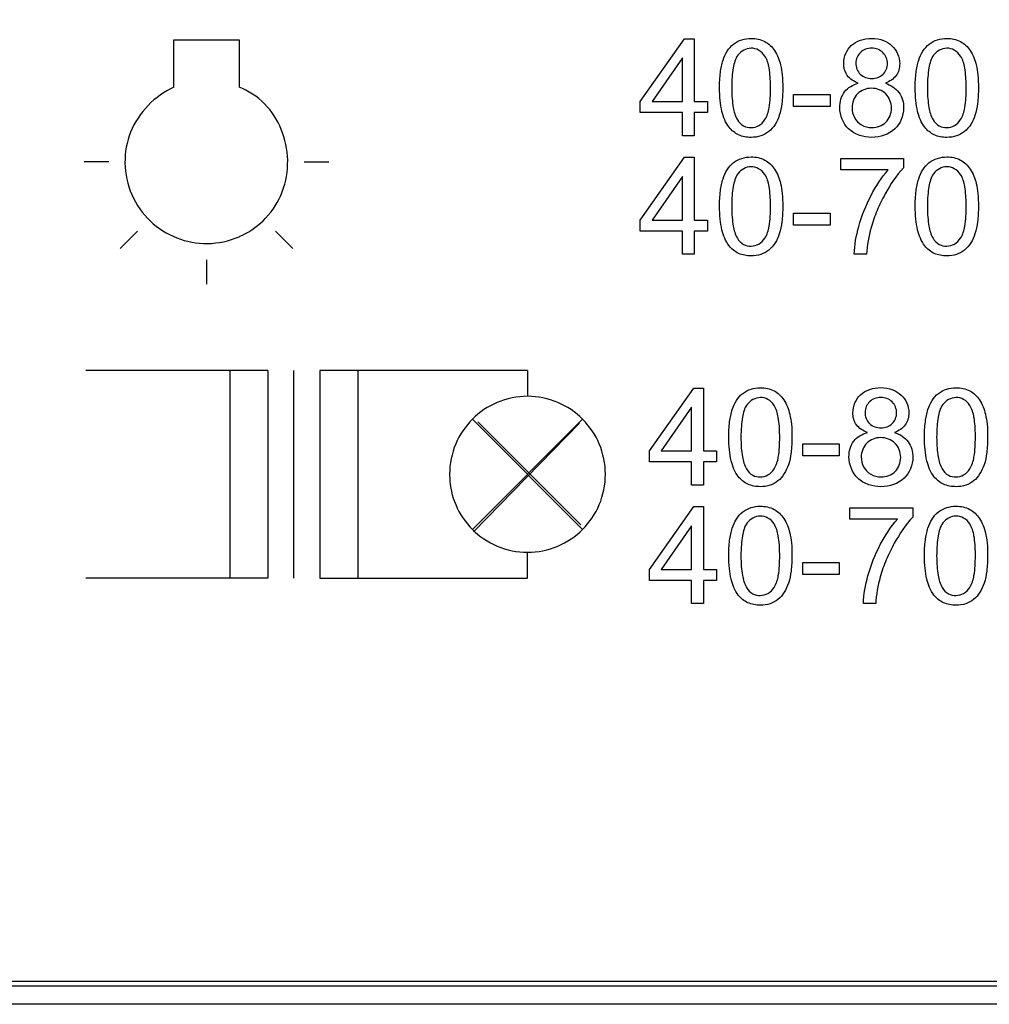
# Model space of a CAD drawing. Units: millimetres. Extents: x -114 to 45, y -55 to 67.
# Drawn here: x -16 to 5, y -19 to 1 of the extents above; entities that cross this region are included whole.
import ezdxf

# ---------------------------------------------------------------- set-up
doc = ezdxf.new("R2010")
doc.units = ezdxf.units.MM
doc.header["$LTSCALE"] = 16.335
doc.layers.get('0').update_dxf_attribs({"linetype": 'CONTINUOUS'})
doc.layers.add('INTFCLR_2', color=7, linetype='CONTINUOUS')
doc.layers.add('RACCORDO', color=7, linetype='CONTINUOUS')
doc.styles.get("Standard").update_dxf_attribs({"font": 'txt', "width": 0.8})
doc.dimstyles.new('DIMSTYLE_1', dxfattribs={"dimtxt": 3, "dimasz": 3, "dimexe": 1.5, "dimexo": 0.5, "dimgap": 0.75, "dimtad": 1, "dimtxsty": 'STANDARD', "dimblk": '_FILLED', "dimblk1": '_FILLED', "dimblk2": '_FILLED', "dimcen": 0.09, "dimazin": 2, "dimtfac": 1, "dimtofl": 0, "dimtmove": 0, "dimatfit": 3, "dimldrblk": '_FILLED', "dimfxl": 1, "dimtolj": 1, "dimarcsym": 0})

# ---------------------------------------------------------------- blocks, each defined once
blk = doc.blocks.new('_FILLED')
at = {"color": 0, "linetype": 'BYBLOCK'}
blk.add_solid([(0, 0), (-1, 0.3167), (-1, -0.3167)], dxfattribs=at)
blk = doc.blocks.new('*D0')
at = {"color": 7, "linetype": 'CONTINUOUS'}
for p, q in [((-35.9, -17.25), (-35.9, 64.4)), ((35.9, 18.25), (35.9, 64.4)), ((-35.9, 62.9), (0, 62.9)), ((35.9, 62.9), (0, 62.9))]:
    blk.add_line(p, q, dxfattribs=at)
at = {"color": 7, "linetype": 'CONTINUOUS', "xscale": 3, "yscale": 3, "zscale": 3, "rotation": 180}
blk.add_blockref('_FILLED', (-35.9, 62.9), dxfattribs=at)
at = {"color": 7, "linetype": 'CONTINUOUS', "xscale": 3, "yscale": 3, "zscale": 3}
blk.add_blockref('_FILLED', (35.9, 62.9), dxfattribs=at)

msp = doc.modelspace()

# ---------------------------------------------------------------- linework, layer by layer
at = {"color": 7, "linetype": 'CONTINUOUS'}
for p, q in [((-2.75, -0.578), (-1.828, 0.731)), ((-1.828, 0.731), (-1.625, 0.731)), ((-1.625, 0.731), (-1.625, -0.578)), ((-1.873, 0.332), (-2.506, -0.578)), ((-1.873, -0.578), (-1.873, 0.332)), ((-2.75, -0.806), (-2.75, -0.578)), ((-2.506, -0.578), (-1.873, -0.578)), ((-1.625, -0.578), (-1.353, -0.578)), ((-1.353, -0.578), (-1.353, -0.806)), ((0.443, -0.683), (0.443, -0.434)), ((0.443, -0.434), (1.205, -0.434)), ((1.205, -0.434), (1.205, -0.683)), ((-1.873, -0.806), (-2.75, -0.806)), ((-1.873, -1.29), (-1.873, -0.806)), ((-1.625, -0.806), (-1.625, -1.29)), ((-1.353, -0.806), (-1.625, -0.806)), ((1.205, -0.683), (0.443, -0.683)), ((-1.625, -1.29), (-1.873, -1.29)), ((-2.75, -3.048), (-1.828, -1.739)), ((-1.828, -1.739), (-1.625, -1.739)), ((-1.625, -1.739), (-1.625, -3.048)), ((-1.873, -2.137), (-2.506, -3.048)), ((-1.873, -3.048), (-1.873, -2.137)), ((-2.75, -3.275), (-2.75, -3.048)), ((-2.506, -3.048), (-1.873, -3.048)), ((-1.625, -3.048), (-1.353, -3.048)), ((-1.353, -3.048), (-1.353, -3.275)), ((0.443, -3.153), (0.443, -2.903)), ((0.443, -2.903), (1.205, -2.903)), ((1.205, -2.903), (1.205, -3.153)), ((-1.873, -3.275), (-2.75, -3.275)), ((-1.873, -3.759), (-1.873, -3.275)), ((-1.625, -3.275), (-1.625, -3.759)), ((-1.353, -3.275), (-1.625, -3.275)), ((1.205, -3.153), (0.443, -3.153)), ((-1.625, -3.759), (-1.873, -3.759)), ((-2.558, -7.856), (-1.636, -6.547)), ((-1.636, -6.547), (-1.434, -6.547)), ((-1.434, -6.547), (-1.434, -7.856)), ((-1.682, -6.945), (-2.314, -7.856)), ((-1.682, -7.856), (-1.682, -6.945)), ((0.635, -7.711), (1.397, -7.711)), ((0.635, -7.961), (0.635, -7.711)), ((1.397, -7.711), (1.397, -7.961)), ((-2.558, -8.083), (-2.558, -7.856)), ((-2.314, -7.856), (-1.682, -7.856)), ((-1.434, -7.856), (-1.161, -7.856)), ((-1.161, -7.856), (-1.161, -8.083)), ((1.397, -7.961), (0.635, -7.961)), ((-1.682, -8.083), (-2.558, -8.083)), ((-1.682, -8.567), (-1.682, -8.083)), ((-1.161, -8.083), (-1.434, -8.083)), ((-1.434, -8.083), (-1.434, -8.567)), ((-1.434, -8.567), (-1.682, -8.567)), ((-2.558, -10.325), (-1.636, -9.016)), ((-1.636, -9.016), (-1.434, -9.016)), ((-1.434, -9.016), (-1.434, -10.325)), ((-1.682, -9.414), (-2.314, -10.325)), ((-1.682, -10.325), (-1.682, -9.414)), ((0.635, -10.181), (1.397, -10.181)), ((0.635, -10.43), (0.635, -10.181)), ((1.397, -10.181), (1.397, -10.43)), ((-2.558, -10.553), (-2.558, -10.325)), ((-2.314, -10.325), (-1.682, -10.325)), ((-1.434, -10.325), (-1.161, -10.325)), ((-1.161, -10.325), (-1.161, -10.553)), ((1.397, -10.43), (0.635, -10.43)), ((-1.682, -10.553), (-2.558, -10.553)), ((-1.682, -11.036), (-1.682, -10.553)), ((-1.161, -10.553), (-1.434, -10.553)), ((-1.434, -10.553), (-1.434, -11.036)), ((-1.434, -11.036), (-1.682, -11.036)), ((-34, -19), (34, -19)), ((-33.4, -18.9), (33.4, -18.9))]:
    msp.add_line(p, q, dxfattribs=at)
at = {"layer": 'INTFCLR_2', "color": 7, "linetype": 'CONTINUOUS'}
for p, q in [((-12.473, -0.279), (-12.473, 0.711)), ((-12.473, 0.711), (-11.114, 0.711)), ((-11.114, 0.711), (-11.114, -0.279)), ((-2.75, -0.578), (-1.828, 0.731)), ((-1.828, 0.731), (-1.625, 0.731)), ((-1.625, 0.731), (-1.625, -0.578)), ((-1.873, 0.332), (-2.506, -0.578)), ((-1.873, -0.578), (-1.873, 0.332)), ((-2.75, -0.806), (-2.75, -0.578)), ((-2.506, -0.578), (-1.873, -0.578)), ((-1.625, -0.578), (-1.353, -0.578)), ((-1.353, -0.578), (-1.353, -0.806)), ((0.443, -0.683), (0.443, -0.434)), ((0.443, -0.434), (1.205, -0.434)), ((1.205, -0.434), (1.205, -0.683)), ((-1.873, -0.806), (-2.75, -0.806)), ((-1.873, -1.29), (-1.873, -0.806)), ((-1.625, -0.806), (-1.625, -1.29)), ((-1.353, -0.806), (-1.625, -0.806)), ((1.205, -0.683), (0.443, -0.683)), ((-1.625, -1.29), (-1.873, -1.29)), ((-13.832, -1.836), (-14.342, -1.836)), ((-9.756, -1.836), (-9.246, -1.836)), ((-2.75, -3.048), (-1.828, -1.739)), ((-1.828, -1.739), (-1.625, -1.739)), ((-1.625, -1.739), (-1.625, -3.048)), ((1.427, -1.765), (2.735, -1.765)), ((1.427, -2.003), (1.427, -1.765)), ((2.735, -1.765), (2.735, -1.958)), ((2.416, -2.003), (1.427, -2.003)), ((-1.873, -2.137), (-2.506, -3.048)), ((-1.873, -3.048), (-1.873, -2.137)), ((-2.75, -3.275), (-2.75, -3.048)), ((-2.506, -3.048), (-1.873, -3.048)), ((-1.625, -3.048), (-1.353, -3.048)), ((-1.353, -3.048), (-1.353, -3.275)), ((0.443, -3.153), (0.443, -2.903)), ((0.443, -2.903), (1.205, -2.903)), ((1.205, -2.903), (1.205, -3.153)), ((-13.235, -3.277), (-13.595, -3.638)), ((-10.353, -3.277), (-9.993, -3.638)), ((-1.873, -3.275), (-2.75, -3.275)), ((-1.873, -3.759), (-1.873, -3.275)), ((-1.625, -3.275), (-1.625, -3.759)), ((-1.353, -3.275), (-1.625, -3.275)), ((1.205, -3.153), (0.443, -3.153)), ((-11.794, -3.874), (-11.794, -4.384)), ((-1.625, -3.759), (-1.873, -3.759)), ((1.964, -3.759), (1.709, -3.759)), ((-10.515, -6.178), (-14.312, -6.178)), ((-11.309, -6.178), (-11.309, -10.509)), ((-10.515, -6.178), (-10.515, -10.509)), ((-9.981, -6.178), (-9.981, -10.509)), ((-9.433, -6.178), (-9.433, -10.509)), ((-5.102, -6.178), (-9.433, -6.178)), ((-8.639, -6.178), (-8.639, -10.509)), ((-5.102, -6.178), (-5.102, -6.719)), ((-2.558, -7.856), (-1.636, -6.547)), ((-1.636, -6.547), (-1.434, -6.547)), ((-1.434, -6.547), (-1.434, -7.856)), ((-1.682, -6.945), (-2.314, -7.856)), ((-1.682, -7.856), (-1.682, -6.945)), ((-6.25, -7.195), (-3.953, -9.492)), ((-6.25, -9.492), (-3.953, -7.195)), ((-6.225, -9.542), (-4.02, -7.278)), ((-6.139, -7.251), (-3.991, -9.395)), ((0.635, -7.711), (1.397, -7.711)), ((0.635, -7.961), (0.635, -7.711)), ((1.397, -7.711), (1.397, -7.961)), ((-2.558, -8.083), (-2.558, -7.856)), ((-2.314, -7.856), (-1.682, -7.856)), ((-1.434, -7.856), (-1.161, -7.856)), ((-1.161, -7.856), (-1.161, -8.083)), ((1.397, -7.961), (0.635, -7.961)), ((-1.682, -8.083), (-2.558, -8.083)), ((-1.682, -8.567), (-1.682, -8.083)), ((-1.161, -8.083), (-1.434, -8.083)), ((-1.434, -8.083), (-1.434, -8.567)), ((-1.434, -8.567), (-1.682, -8.567)), ((-2.558, -10.325), (-1.636, -9.016)), ((-1.636, -9.016), (-1.434, -9.016)), ((-1.434, -9.016), (-1.434, -10.325)), ((1.619, -9.042), (2.927, -9.042)), ((1.619, -9.281), (1.619, -9.042)), ((2.927, -9.042), (2.927, -9.235)), ((-1.682, -9.414), (-2.314, -10.325)), ((-1.682, -10.325), (-1.682, -9.414)), ((2.608, -9.281), (1.619, -9.281)), ((-5.102, -10.509), (-5.102, -9.967)), ((0.635, -10.181), (1.397, -10.181)), ((0.635, -10.43), (0.635, -10.181)), ((1.397, -10.181), (1.397, -10.43)), ((-2.558, -10.553), (-2.558, -10.325)), ((-2.314, -10.325), (-1.682, -10.325)), ((-1.434, -10.325), (-1.161, -10.325)), ((-1.161, -10.325), (-1.161, -10.553)), ((1.397, -10.43), (0.635, -10.43)), ((-10.515, -10.509), (-14.312, -10.509)), ((-9.433, -10.509), (-5.102, -10.509)), ((-1.682, -10.553), (-2.558, -10.553)), ((-1.682, -11.036), (-1.682, -10.553)), ((-1.161, -10.553), (-1.434, -10.553)), ((-1.434, -10.553), (-1.434, -11.036)), ((-1.434, -11.036), (-1.682, -11.036)), ((2.156, -11.036), (1.901, -11.036))]:
    msp.add_line(p, q, dxfattribs=at)
for points, knots in [([(-1.099, -0.293), (-1.099, -0.186), (-1.089, 0.009), (-1.028, 0.331), (-0.844, 0.659), (-0.471, 0.767), (-0.147, 0.701), (0.076, 0.482), (0.173, 0.223), (0.214, -0.043), (0.219, -0.203), (0.218, -0.293)], [0, 0, 0, 0, 0.117399, 0.212408, 0.358811, 0.498904, 0.605514, 0.706383, 0.824965, 0.901745, 1, 1, 1, 1]), ([(1.792, -0.194), (1.704, -0.162), (1.538, -0.058), (1.452, 0.267), (1.615, 0.65), (2, 0.765), (2.243, 0.724), (2.321, 0.693)], [0, 0, 0, 0, 0.170521, 0.329919, 0.575556, 0.848298, 1, 1, 1, 1]), ([(2.321, 0.693), (2.386, 0.668), (2.564, 0.561), (2.695, 0.263), (2.607, -0.059), (2.445, -0.162), (2.359, -0.194)], [0, 0, 0, 0, 0.178362, 0.535068, 0.758751, 1, 1, 1, 1]), ([(2.98, -0.293), (2.98, -0.186), (2.99, 0.009), (3.051, 0.331), (3.235, 0.659), (3.608, 0.767), (3.932, 0.701), (4.155, 0.482), (4.252, 0.223), (4.293, -0.043), (4.298, -0.203), (4.297, -0.293)], [0, 0, 0, 0, 0.117399, 0.212408, 0.358811, 0.498904, 0.605514, 0.706383, 0.824965, 0.901745, 1, 1, 1, 1]), ([(-0.037, -0.247), (-0.038, -0.124), (-0.048, 0.086), (-0.121, 0.356), (-0.272, 0.503), (-0.491, 0.563), (-0.749, 0.417), (-0.812, 0.153), (-0.841, -0.077), (-0.844, -0.217), (-0.844, -0.293)], [0, 0, 0, 0, 0.186178, 0.318462, 0.4088, 0.491657, 0.647145, 0.789383, 0.885058, 1, 1, 1, 1]), ([(2.401, 0.213), (2.402, 0.298), (2.331, 0.47), (2.072, 0.567), (1.815, 0.474), (1.745, 0.308), (1.743, 0.226)], [0, 0, 0, 0, 0.250501, 0.505641, 0.76067, 1, 1, 1, 1]), ([(4.042, -0.247), (4.041, -0.124), (4.031, 0.086), (3.958, 0.356), (3.807, 0.503), (3.588, 0.563), (3.33, 0.417), (3.267, 0.153), (3.238, -0.077), (3.235, -0.217), (3.235, -0.293)], [0, 0, 0, 0, 0.186178, 0.318462, 0.4088, 0.491657, 0.647145, 0.789383, 0.885058, 1, 1, 1, 1]), ([(1.743, 0.226), (1.74, 0.14), (1.809, -0.038), (2.073, -0.13), (2.332, -0.039), (2.401, 0.13), (2.401, 0.213)], [0, 0, 0, 0, 0.251966, 0.508579, 0.760438, 1, 1, 1, 1]), ([(1.824, -1.285), (1.736, -1.255), (1.514, -1.129), (1.363, -0.751), (1.467, -0.35), (1.683, -0.223), (1.792, -0.194)], [0, 0, 0, 0, 0.188998, 0.523205, 0.764211, 1, 1, 1, 1]), ([(2.359, -0.194), (2.468, -0.23), (2.676, -0.362), (2.785, -0.759), (2.596, -1.215), (2.168, -1.351), (1.903, -1.311), (1.824, -1.285)], [0, 0, 0, 0, 0.180183, 0.356471, 0.603781, 0.872604, 1, 1, 1, 1]), ([(-12.473, -0.279), (-12.87, -0.453), (-13.381, -0.985), (-13.536, -1.864), (-13.393, -2.534), (-13, -3.095), (-12.43, -3.456), (-11.766, -3.579), (-11.297, -3.478), (-11.069, -3.372), (-11.046, -3.361)], [0, 0, 0, 0, 0.242898, 0.364557, 0.490566, 0.616614, 0.738287, 0.859957, 0.985999, 1, 1, 1, 1]), ([(0.218, -0.293), (0.218, -0.401), (0.21, -0.595), (0.148, -0.916), (-0.001, -1.178), (-0.24, -1.308), (-0.46, -1.335), (-0.706, -1.295), (-0.944, -1.101), (-1.047, -0.828), (-1.092, -0.546), (-1.099, -0.382), (-1.099, -0.293)], [0, 0, 0, 0, 0.117031, 0.211013, 0.357223, 0.425308, 0.499816, 0.596498, 0.68847, 0.82065, 0.903615, 1, 1, 1, 1]), ([(-0.844, -0.293), (-0.844, -0.369), (-0.84, -0.506), (-0.814, -0.73), (-0.759, -0.939), (-0.613, -1.098), (-0.439, -1.132), (-0.27, -1.09), (-0.121, -0.94), (-0.044, -0.657), (-0.036, -0.416), (-0.037, -0.262), (-0.037, -0.247)], [0, 0, 0, 0, 0.108223, 0.196449, 0.324541, 0.413044, 0.489648, 0.567541, 0.653551, 0.779448, 0.977869, 1, 1, 1, 1]), ([(2.485, -0.715), (2.485, -0.604), (2.4, -0.384), (2.071, -0.26), (1.744, -0.383), (1.664, -0.6), (1.663, -0.707)], [0, 0, 0, 0, 0.252733, 0.506382, 0.753545, 1, 1, 1, 1]), ([(4.297, -0.293), (4.297, -0.401), (4.289, -0.595), (4.227, -0.916), (4.078, -1.178), (3.839, -1.308), (3.619, -1.335), (3.373, -1.295), (3.135, -1.101), (3.032, -0.828), (2.987, -0.546), (2.98, -0.382), (2.98, -0.293)], [0, 0, 0, 0, 0.117031, 0.211013, 0.357223, 0.425308, 0.499816, 0.596498, 0.68847, 0.82065, 0.903615, 1, 1, 1, 1]), ([(3.235, -0.293), (3.235, -0.369), (3.239, -0.506), (3.265, -0.73), (3.32, -0.939), (3.466, -1.098), (3.64, -1.132), (3.809, -1.09), (3.958, -0.94), (4.035, -0.657), (4.043, -0.416), (4.042, -0.262), (4.042, -0.247)], [0, 0, 0, 0, 0.108223, 0.196449, 0.324541, 0.413044, 0.489648, 0.567541, 0.653551, 0.779448, 0.977869, 1, 1, 1, 1]), ([(1.663, -0.707), (1.662, -0.779), (1.696, -0.922), (1.854, -1.085), (2.107, -1.146), (2.404, -1.041), (2.485, -0.823), (2.485, -0.715)], [0, 0, 0, 0, 0.165908, 0.334165, 0.507155, 0.754386, 1, 1, 1, 1]), ([(-11.046, -3.361), (-10.865, -3.272), (-10.522, -3.02), (-10.052, -2.291), (-10.064, -1.554), (-10.237, -1.157)], [0, 0, 0, 0, 0.235016, 0.49029, 1, 1, 1, 1]), ([(-1.099, -2.763), (-1.099, -2.655), (-1.089, -2.46), (-1.028, -2.138), (-0.844, -1.811), (-0.471, -1.703), (-0.147, -1.768), (0.076, -1.987), (0.173, -2.246), (0.214, -2.512), (0.219, -2.673), (0.218, -2.763)], [0, 0, 0, 0, 0.117399, 0.212408, 0.358811, 0.498904, 0.605514, 0.706383, 0.824965, 0.901745, 1, 1, 1, 1]), ([(2.98, -2.763), (2.98, -2.655), (2.99, -2.46), (3.051, -2.138), (3.235, -1.811), (3.608, -1.703), (3.932, -1.768), (4.155, -1.987), (4.252, -2.246), (4.293, -2.512), (4.298, -2.673), (4.297, -2.763)], [0, 0, 0, 0, 0.117399, 0.212408, 0.358811, 0.498904, 0.605514, 0.706383, 0.824965, 0.901745, 1, 1, 1, 1]), ([(-0.037, -2.716), (-0.038, -2.593), (-0.048, -2.383), (-0.121, -2.113), (-0.272, -1.966), (-0.491, -1.906), (-0.749, -2.052), (-0.812, -2.316), (-0.841, -2.547), (-0.844, -2.686), (-0.844, -2.763)], [0, 0, 0, 0, 0.186178, 0.318462, 0.4088, 0.491657, 0.647145, 0.789383, 0.885058, 1, 1, 1, 1]), ([(1.709, -3.759), (1.713, -3.564), (1.795, -3.139), (2.03, -2.541), (2.276, -2.163), (2.416, -2.003)], [0, 0, 0, 0, 0.303808, 0.66822, 1, 1, 1, 1]), ([(2.735, -1.958), (2.583, -2.12), (2.389, -2.417), (2.179, -2.843), (2.03, -3.26), (1.977, -3.572), (1.964, -3.759)], [0, 0, 0, 0, 0.334876, 0.527827, 0.716848, 1, 1, 1, 1]), ([(4.042, -2.716), (4.041, -2.593), (4.031, -2.383), (3.958, -2.113), (3.807, -1.966), (3.588, -1.906), (3.33, -2.052), (3.267, -2.316), (3.238, -2.547), (3.235, -2.686), (3.235, -2.763)], [0, 0, 0, 0, 0.186178, 0.318462, 0.4088, 0.491657, 0.647145, 0.789383, 0.885058, 1, 1, 1, 1]), ([(0.218, -2.763), (0.218, -2.87), (0.21, -3.064), (0.148, -3.385), (-0.001, -3.648), (-0.24, -3.777), (-0.46, -3.805), (-0.706, -3.764), (-0.944, -3.57), (-1.047, -3.297), (-1.092, -3.016), (-1.099, -2.851), (-1.099, -2.763)], [0, 0, 0, 0, 0.117031, 0.211013, 0.357223, 0.425308, 0.499816, 0.596498, 0.68847, 0.82065, 0.903615, 1, 1, 1, 1]), ([(-0.844, -2.763), (-0.844, -2.838), (-0.84, -2.975), (-0.814, -3.199), (-0.759, -3.408), (-0.613, -3.568), (-0.439, -3.602), (-0.27, -3.559), (-0.121, -3.41), (-0.044, -3.126), (-0.036, -2.885), (-0.037, -2.732), (-0.037, -2.716)], [0, 0, 0, 0, 0.108223, 0.196449, 0.324541, 0.413044, 0.489648, 0.567541, 0.653551, 0.779448, 0.977869, 1, 1, 1, 1]), ([(4.297, -2.763), (4.297, -2.87), (4.289, -3.064), (4.227, -3.385), (4.078, -3.648), (3.839, -3.777), (3.619, -3.805), (3.373, -3.764), (3.135, -3.57), (3.032, -3.297), (2.987, -3.016), (2.98, -2.851), (2.98, -2.763)], [0, 0, 0, 0, 0.117031, 0.211013, 0.357223, 0.425308, 0.499816, 0.596498, 0.68847, 0.82065, 0.903615, 1, 1, 1, 1]), ([(3.235, -2.763), (3.235, -2.838), (3.239, -2.975), (3.265, -3.199), (3.32, -3.408), (3.466, -3.568), (3.64, -3.602), (3.809, -3.559), (3.958, -3.41), (4.035, -3.126), (4.043, -2.885), (4.042, -2.732), (4.042, -2.716)], [0, 0, 0, 0, 0.108223, 0.196449, 0.324541, 0.413044, 0.489648, 0.567541, 0.653551, 0.779448, 0.977869, 1, 1, 1, 1]), ([(-0.907, -7.571), (-0.907, -7.463), (-0.897, -7.268), (-0.836, -6.946), (-0.652, -6.619), (-0.279, -6.511), (0.045, -6.576), (0.268, -6.795), (0.365, -7.054), (0.406, -7.32), (0.411, -7.48), (0.41, -7.571)], [0, 0, 0, 0, 0.117485, 0.212407, 0.35881, 0.498903, 0.605513, 0.706382, 0.824964, 0.901651, 1, 1, 1, 1]), ([(1.984, -7.471), (1.896, -7.439), (1.729, -7.336), (1.643, -7.011), (1.807, -6.628), (2.192, -6.512), (2.435, -6.553), (2.513, -6.584)], [0, 0, 0, 0, 0.170521, 0.329919, 0.575556, 0.848298, 1, 1, 1, 1]), ([(3.172, -7.571), (3.172, -7.463), (3.182, -7.268), (3.243, -6.946), (3.427, -6.619), (3.8, -6.511), (4.124, -6.576), (4.347, -6.795), (4.443, -7.054), (4.485, -7.32), (4.49, -7.48), (4.489, -7.571)], [0, 0, 0, 0, 0.117485, 0.212407, 0.35881, 0.498903, 0.605513, 0.706382, 0.824964, 0.901651, 1, 1, 1, 1]), ([(-3.478, -8.343), (-3.478, -8.127), (-3.564, -7.702), (-3.925, -7.166), (-4.46, -6.805), (-5.102, -6.675), (-5.744, -6.805), (-6.279, -7.166), (-6.64, -7.701), (-6.731, -8.151), (-6.725, -8.391), (-6.724, -8.415)], [0, 0, 0, 0, 0.125433, 0.246485, 0.367582, 0.49302, 0.618445, 0.739543, 0.860645, 0.986063, 1, 1, 1, 1]), ([(0.155, -7.529), (0.154, -7.404), (0.144, -7.193), (0.071, -6.921), (-0.08, -6.774), (-0.299, -6.714), (-0.557, -6.86), (-0.62, -7.124), (-0.649, -7.354), (-0.652, -7.494), (-0.652, -7.571)], [0, 0, 0, 0, 0.188179, 0.320031, 0.410202, 0.492849, 0.647972, 0.78978, 0.885243, 1, 1, 1, 1]), ([(2.593, -7.065), (2.594, -6.98), (2.523, -6.807), (2.264, -6.71), (2.007, -6.804), (1.937, -6.969), (1.934, -7.051)], [0, 0, 0, 0, 0.250501, 0.505641, 0.76067, 1, 1, 1, 1]), ([(2.513, -6.584), (2.578, -6.609), (2.756, -6.716), (2.886, -7.014), (2.798, -7.336), (2.636, -7.439), (2.55, -7.471)], [0, 0, 0, 0, 0.178362, 0.535068, 0.758751, 1, 1, 1, 1]), ([(4.234, -7.529), (4.233, -7.404), (4.223, -7.193), (4.15, -6.921), (3.999, -6.774), (3.78, -6.714), (3.522, -6.86), (3.459, -7.124), (3.43, -7.354), (3.427, -7.494), (3.427, -7.571)], [0, 0, 0, 0, 0.188179, 0.320031, 0.410202, 0.492849, 0.647972, 0.78978, 0.885243, 1, 1, 1, 1]), ([(1.934, -7.051), (1.932, -7.138), (2.001, -7.316), (2.265, -7.407), (2.524, -7.316), (2.593, -7.147), (2.593, -7.065)], [0, 0, 0, 0, 0.251966, 0.508579, 0.760438, 1, 1, 1, 1]), ([(0.41, -7.571), (0.41, -7.678), (0.402, -7.872), (0.34, -8.193), (0.191, -8.456), (-0.048, -8.585), (-0.268, -8.613), (-0.514, -8.572), (-0.753, -8.378), (-0.855, -8.105), (-0.9, -7.824), (-0.907, -7.659), (-0.907, -7.571)], [0, 0, 0, 0, 0.116988, 0.21102, 0.357235, 0.425299, 0.499817, 0.596512, 0.688458, 0.820701, 0.903667, 1, 1, 1, 1]), ([(-0.652, -7.571), (-0.652, -7.646), (-0.649, -7.783), (-0.622, -8.007), (-0.567, -8.216), (-0.421, -8.376), (-0.247, -8.41), (-0.079, -8.367), (0.071, -8.218), (0.148, -7.934), (0.156, -7.695), (0.155, -7.543), (0.155, -7.529)], [0, 0, 0, 0, 0.108384, 0.196793, 0.325271, 0.413902, 0.490713, 0.568781, 0.654983, 0.781161, 0.980025, 1, 1, 1, 1]), ([(2.016, -8.562), (1.928, -8.533), (1.705, -8.406), (1.554, -8.029), (1.659, -7.628), (1.875, -7.5), (1.984, -7.471)], [0, 0, 0, 0, 0.188998, 0.523205, 0.764211, 1, 1, 1, 1]), ([(2.677, -7.992), (2.677, -7.882), (2.592, -7.661), (2.263, -7.538), (1.936, -7.66), (1.856, -7.878), (1.854, -7.984)], [0, 0, 0, 0, 0.252733, 0.506382, 0.753545, 1, 1, 1, 1]), ([(2.55, -7.471), (2.66, -7.507), (2.868, -7.64), (2.977, -8.036), (2.788, -8.492), (2.36, -8.629), (2.095, -8.588), (2.016, -8.562)], [0, 0, 0, 0, 0.180183, 0.356471, 0.603781, 0.872604, 1, 1, 1, 1]), ([(4.489, -7.571), (4.489, -7.678), (4.481, -7.872), (4.419, -8.193), (4.27, -8.456), (4.031, -8.585), (3.811, -8.613), (3.565, -8.572), (3.326, -8.378), (3.224, -8.105), (3.179, -7.824), (3.172, -7.659), (3.172, -7.571)], [0, 0, 0, 0, 0.116988, 0.21102, 0.357235, 0.425299, 0.499817, 0.596512, 0.688458, 0.820701, 0.903667, 1, 1, 1, 1]), ([(3.427, -7.571), (3.427, -7.646), (3.43, -7.783), (3.457, -8.007), (3.512, -8.216), (3.658, -8.376), (3.832, -8.41), (4, -8.367), (4.15, -8.218), (4.227, -7.934), (4.235, -7.695), (4.234, -7.543), (4.234, -7.529)], [0, 0, 0, 0, 0.108384, 0.196793, 0.325271, 0.413902, 0.490713, 0.568781, 0.654983, 0.781161, 0.980025, 1, 1, 1, 1]), ([(1.854, -7.984), (1.854, -8.056), (1.888, -8.199), (2.046, -8.363), (2.299, -8.424), (2.595, -8.319), (2.677, -8.101), (2.677, -7.992)], [0, 0, 0, 0, 0.165908, 0.334165, 0.507155, 0.754386, 1, 1, 1, 1]), ([(-6.724, -8.415), (-6.716, -8.608), (-6.627, -9.006), (-6.279, -9.52), (-5.744, -9.882), (-5.102, -10.011), (-4.46, -9.882), (-3.925, -9.52), (-3.564, -8.985), (-3.478, -8.56), (-3.478, -8.343)], [0, 0, 0, 0, 0.114702, 0.239262, 0.363818, 0.492843, 0.621882, 0.746436, 0.870945, 1, 1, 1, 1]), ([(-0.907, -10.04), (-0.907, -9.932), (-0.897, -9.737), (-0.836, -9.416), (-0.652, -9.088), (-0.279, -8.98), (0.045, -9.046), (0.268, -9.265), (0.365, -9.524), (0.406, -9.79), (0.411, -9.95), (0.41, -10.04)], [0, 0, 0, 0, 0.117485, 0.212407, 0.35881, 0.498903, 0.605513, 0.706382, 0.824964, 0.901651, 1, 1, 1, 1]), ([(3.172, -10.04), (3.172, -9.932), (3.182, -9.737), (3.243, -9.416), (3.427, -9.088), (3.8, -8.98), (4.124, -9.046), (4.347, -9.265), (4.443, -9.524), (4.485, -9.79), (4.49, -9.95), (4.489, -10.04)], [0, 0, 0, 0, 0.117485, 0.212407, 0.35881, 0.498903, 0.605513, 0.706382, 0.824964, 0.901651, 1, 1, 1, 1]), ([(0.155, -9.998), (0.154, -9.874), (0.144, -9.662), (0.071, -9.391), (-0.08, -9.244), (-0.299, -9.184), (-0.557, -9.329), (-0.62, -9.594), (-0.649, -9.824), (-0.652, -9.964), (-0.652, -10.04)], [0, 0, 0, 0, 0.188179, 0.320031, 0.410202, 0.492849, 0.647972, 0.78978, 0.885243, 1, 1, 1, 1]), ([(4.234, -9.998), (4.233, -9.874), (4.223, -9.662), (4.15, -9.391), (3.999, -9.244), (3.78, -9.184), (3.522, -9.329), (3.459, -9.594), (3.43, -9.824), (3.427, -9.964), (3.427, -10.04)], [0, 0, 0, 0, 0.188179, 0.320031, 0.410202, 0.492849, 0.647972, 0.78978, 0.885243, 1, 1, 1, 1]), ([(1.901, -11.036), (1.905, -10.842), (1.987, -10.417), (2.222, -9.818), (2.468, -9.44), (2.608, -9.281)], [0, 0, 0, 0, 0.303808, 0.66822, 1, 1, 1, 1]), ([(2.927, -9.235), (2.775, -9.397), (2.581, -9.694), (2.371, -10.121), (2.222, -10.537), (2.169, -10.849), (2.156, -11.036)], [0, 0, 0, 0, 0.334875, 0.527767, 0.716849, 1, 1, 1, 1]), ([(0.41, -10.04), (0.41, -10.147), (0.402, -10.341), (0.34, -10.663), (0.191, -10.925), (-0.048, -11.055), (-0.268, -11.082), (-0.514, -11.041), (-0.753, -10.848), (-0.855, -10.575), (-0.9, -10.293), (-0.907, -10.129), (-0.907, -10.04)], [0, 0, 0, 0, 0.116988, 0.21102, 0.357235, 0.425299, 0.499817, 0.596512, 0.688458, 0.820701, 0.903667, 1, 1, 1, 1]), ([(-0.652, -10.04), (-0.652, -10.115), (-0.649, -10.252), (-0.622, -10.476), (-0.567, -10.686), (-0.421, -10.845), (-0.247, -10.879), (-0.079, -10.837), (0.071, -10.687), (0.148, -10.404), (0.156, -10.164), (0.155, -10.012), (0.155, -9.998)], [0, 0, 0, 0, 0.108384, 0.196793, 0.325271, 0.413902, 0.490713, 0.568781, 0.654983, 0.781161, 0.980025, 1, 1, 1, 1]), ([(4.489, -10.04), (4.489, -10.147), (4.481, -10.341), (4.419, -10.663), (4.27, -10.925), (4.031, -11.055), (3.811, -11.082), (3.565, -11.041), (3.326, -10.848), (3.224, -10.575), (3.179, -10.293), (3.172, -10.129), (3.172, -10.04)], [0, 0, 0, 0, 0.116988, 0.21102, 0.357235, 0.425299, 0.499817, 0.596512, 0.688458, 0.820701, 0.903667, 1, 1, 1, 1]), ([(3.427, -10.04), (3.427, -10.115), (3.43, -10.252), (3.457, -10.476), (3.512, -10.686), (3.658, -10.845), (3.832, -10.879), (4, -10.837), (4.15, -10.687), (4.227, -10.404), (4.235, -10.164), (4.234, -10.012), (4.234, -9.998)], [0, 0, 0, 0, 0.108384, 0.196793, 0.325271, 0.413902, 0.490713, 0.568781, 0.654983, 0.781161, 0.980025, 1, 1, 1, 1])]:
    msp.add_open_spline(points, degree=3, knots=knots, dxfattribs=at)
msp.add_open_spline([(-10.237, -1.157), (-10.38, -0.768), (-10.726, -0.422), (-11.114, -0.279)], degree=3, dxfattribs=at)
at = {"layer": 'RACCORDO', "color": 250, "linetype": 'CONTINUOUS'}
msp.add_line((34.983, -19.385), (-34.983, -19.385), dxfattribs=at)

# ---------------------------------------------------------------- dimensions: what is measured, and where the dimension line sits
at = {"color": 7, "linetype": 'CONTINUOUS'}
dim = msp.add_linear_dim(base=(-35.9, 62.9), p1=(35.9, 17.75), p2=(-35.9, -17.75), angle=180, dimstyle='DIMSTYLE_1', dxfattribs=at)
dim.commit()
dim.dimension.update_dxf_attribs({"geometry": '*D0', "text_midpoint": (-4.071, 62.9), "dimtype": 160})

doc.saveas('drawing.dxf')
